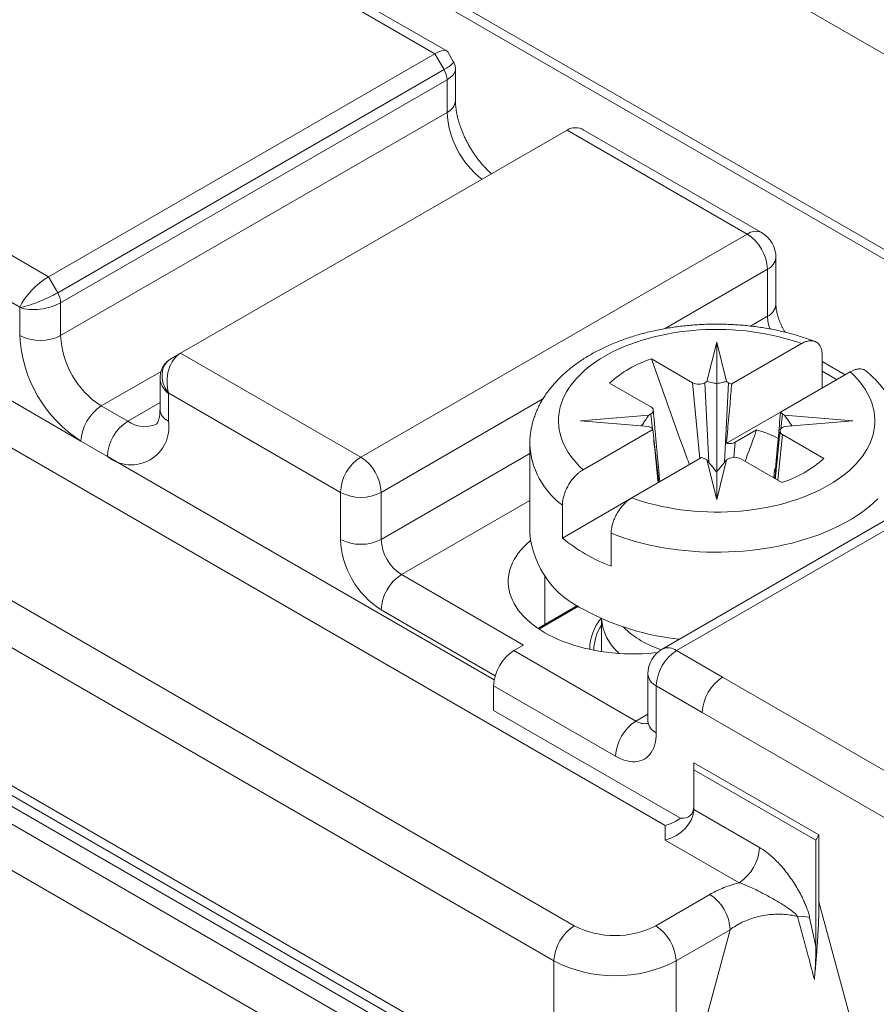
# Model space of a CAD drawing. Units: millimetres. Extents: x 9 to 199, y 7 to 463.
# Drawn here: x 150 to 165, y 84 to 101 of the extents above; entities that cross this region are included whole.
import ezdxf

# ---------------------------------------------------------------- set-up
doc = ezdxf.new("R2010")
doc.units = ezdxf.units.MM
doc.layers.add('SLD-0', color=7, linetype='Continuous')

msp = doc.modelspace()

# ---------------------------------------------------------------- linework, layer by layer
at = {"layer": 'SLD-0', "color": 7, "linetype": 'Continuous', "lineweight": 18}
for p, q in [((180.9693, 91.4698), (148.05787, 110.46916)), ((155.17254, 102.80035), (172.85021, 92.59525)), ((173.10019, 92.62), (155.42252, 102.8251)), ((154.66194, 102.15666), (157.69692, 100.4046)), ((157.90401, 100.45412), (155.01546, 102.12164)), ((150.9794, 96.52667), (157.69692, 100.4046)), ((157.69692, 100.4046), (157.85727, 100.12686)), ((158.0184, 100.27039), (157.92369, 100.43443)), ((151.13976, 96.24892), (157.85727, 100.12686)), ((158.05549, 99.58805), (158.05549, 100.13196)), ((157.90905, 99.95263), (151.19153, 96.07469)), ((157.90905, 99.95263), (157.90905, 99.38395)), ((161.88462, 80.84648), (128.9732, 99.84584)), ((162.1346, 80.87123), (129.22318, 99.87059)), ((128.8103, 99.7518), (161.72172, 80.75244)), ((128.54151, 99.59663), (161.45293, 80.59727)), ((151.19153, 95.50601), (157.90905, 99.38395)), ((161.0996, 79.99927), (128.18817, 98.99863)), ((153.2775, 95.2), (159.99501, 99.07794)), ((159.99501, 99.07794), (163.1275, 97.2696)), ((163.37748, 97.29435), (160.28788, 99.07794)), ((147.94442, 98.27872), (150.9794, 96.52667)), ((150.4794, 95.99884), (147.73732, 97.58181)), ((156.40998, 93.39166), (163.1275, 97.2696)), ((163.6275, 96.04479), (163.6275, 96.86133)), ((163.48105, 96.65722), (161.69104, 95.62388)), ((163.48105, 96.65722), (163.48105, 95.84068)), ((150.9794, 96.52667), (151.13976, 96.24892)), ((151.19153, 96.07469), (151.19153, 95.50601)), ((147.73732, 95.86707), (151.54509, 93.66889)), ((150.48443, 95.99013), (150.4794, 95.99884)), ((150.48443, 95.50601), (150.48443, 95.99013)), ((163.18582, 95.67025), (163.48105, 95.84068)), ((161.62003, 95.50837), (161.51242, 95.48325)), ((161.72938, 95.53086), (161.62003, 95.50837)), ((161.84028, 95.55065), (161.72938, 95.53086)), ((161.95252, 95.56773), (161.84028, 95.55065)), ((162.06592, 95.58206), (161.95252, 95.56773)), ((162.18026, 95.59362), (162.06592, 95.58206)), ((162.29534, 95.60238), (162.18026, 95.59362)), ((162.41096, 95.60833), (162.29534, 95.60238)), ((162.52692, 95.61145), (162.41096, 95.60833)), ((162.643, 95.61175), (162.52692, 95.61145)), ((162.75899, 95.60922), (162.643, 95.61175)), ((162.8747, 95.60386), (162.75899, 95.60922)), ((162.98991, 95.5957), (162.8747, 95.60386)), ((163.10443, 95.58473), (162.98991, 95.5957)), ((163.21804, 95.57098), (163.10443, 95.58473)), ((163.33054, 95.55448), (163.21804, 95.57098)), ((163.44174, 95.53525), (163.33054, 95.55448)), ((163.55143, 95.51332), (163.44174, 95.53525)), ((163.65943, 95.48875), (163.55143, 95.51332)), ((142.44462, 95.45268), (160.12229, 85.24758)), ((161.10317, 95.35726), (161.00707, 95.31968)), ((161.20193, 95.39247), (161.10317, 95.35726)), ((161.30318, 95.42524), (161.20193, 95.39247)), ((161.40674, 95.45552), (161.30318, 95.42524)), ((161.51242, 95.48325), (161.40674, 95.45552)), ((162.42707, 94.70633), (162.59717, 95.39185)), ((162.59717, 95.39185), (162.76726, 94.70633)), ((162.59717, 94.67086), (162.59717, 95.39185)), ((164.0706, 95.36487), (162.85903, 94.66544)), ((163.76553, 95.46157), (163.65943, 95.48875)), ((163.86954, 95.43182), (163.76553, 95.46157)), ((163.97129, 95.39957), (163.86954, 95.43182)), ((164.0706, 95.36487), (163.97129, 95.39957)), ((161.70119, 86.98943), (147.53021, 95.17016)), ((153.11714, 95.1074), (153.2775, 95.2)), ((153.2775, 95.2), (156.40998, 93.39166)), ((160.73642, 95.19336), (160.65262, 95.14699)), ((160.82353, 95.23765), (160.73642, 95.19336)), ((160.9138, 95.27978), (160.82353, 95.23765)), ((161.00707, 95.31968), (160.9138, 95.27978)), ((164.4315, 95.16494), (164.4315, 94.59352)), ((160.42259, 94.99622), (160.35349, 94.94237)), ((160.49557, 95.04833), (160.42259, 94.99622)), ((160.57229, 95.09862), (160.49557, 95.04833)), ((160.65262, 95.14699), (160.57229, 95.09862)), ((162.17961, 94.68593), (161.46265, 95.09982)), ((164.82928, 94.82316), (164.4315, 95.0528)), ((159.76874, 84.6352), (142.09107, 94.84031)), ((151.89864, 94.28126), (152.93633, 94.88031)), ((160.22739, 94.82988), (160.17062, 94.77143)), ((160.28838, 94.88689), (160.22739, 94.82988)), ((160.35349, 94.94237), (160.28838, 94.88689)), ((163.70756, 94.1756), (164.91913, 94.87502)), ((164.4315, 94.88373), (164.68285, 94.73863)), ((164.97924, 94.8177), (164.91913, 94.87502)), ((165.03511, 94.75896), (164.97924, 94.8177)), ((152.91892, 94.76408), (152.91892, 94.22017)), ((160.07015, 94.65064), (160.02662, 94.58852)), ((160.11818, 94.71165), (160.07015, 94.65064)), ((160.17062, 94.77143), (160.11818, 94.71165)), ((160.73433, 94.67937), (161.45129, 94.26548)), ((162.17961, 94.68593), (162.30166, 93.36399)), ((162.42707, 94.70633), (162.39174, 94.68593)), ((162.39174, 94.68593), (162.45924, 93.3033)), ((162.59717, 94.67086), (162.59717, 93.13296)), ((162.80259, 94.68593), (162.73509, 93.30331)), ((162.80259, 94.68593), (162.76726, 94.70633)), ((165.08663, 94.69891), (165.03511, 94.75896)), ((165.13372, 94.63766), (165.08663, 94.69891)), ((153.07039, 94.50309), (153.06537, 94.50019)), ((153.06537, 94.50019), (153.06537, 94.01606)), ((156.05643, 92.77929), (153.07039, 94.50309)), ((159.98767, 94.52539), (159.95338, 94.46137)), ((160.02662, 94.58852), (159.98767, 94.52539)), ((165.17629, 94.57532), (165.13372, 94.63766)), ((165.21426, 94.51199), (165.17629, 94.57532)), ((165.24757, 94.4478), (165.21426, 94.51199)), ((152.35826, 94.01593), (152.91892, 94.33959)), ((159.57612, 94.40296), (156.76353, 92.77929)), ((159.89897, 94.33111), (159.87895, 94.2651)), ((159.92379, 94.39657), (159.89897, 94.33111)), ((159.95338, 94.46137), (159.92379, 94.39657)), ((165.27616, 94.38285), (165.24757, 94.4478)), ((165.29998, 94.31727), (165.27616, 94.38285)), ((165.31897, 94.25116), (165.29998, 94.31727)), ((151.89864, 94.28126), (152.35826, 94.01593)), ((159.85348, 94.13192), (159.84806, 94.06498)), ((159.86378, 94.19867), (159.85348, 94.13192)), ((159.87895, 94.2651), (159.86378, 94.19867)), ((161.45129, 94.14302), (161.41595, 94.12262)), ((161.45129, 94.14302), (161.48252, 93.87948)), ((163.70754, 94.17543), (162.76733, 93.63266)), ((163.74304, 94.14302), (163.71181, 93.87948)), ((163.77838, 94.12262), (163.74304, 94.14302)), ((165.33312, 94.18465), (165.31897, 94.25116)), ((165.3424, 94.11785), (165.33312, 94.18465)), ((159.84806, 94.06498), (159.84755, 93.99797)), ((159.84755, 93.99797), (159.85193, 93.93101)), ((160.22846, 94.02443), (161.41595, 94.12262)), ((161.41595, 93.92624), (160.22846, 94.02443)), ((168.70054, 94.12465), (161.65069, 90.05485)), ((168.95052, 94.09989), (161.90067, 90.0301)), ((163.77838, 94.12262), (164.96587, 94.02443)), ((164.96587, 94.02443), (163.77838, 93.92624)), ((165.34085, 93.91694), (165.34627, 93.98387)), ((165.34678, 94.05089), (165.3424, 94.11785)), ((165.34627, 93.98387), (165.34678, 94.05089)), ((159.85193, 93.93101), (159.86121, 93.86421)), ((159.86121, 93.86421), (159.87536, 93.7977)), ((159.87536, 93.7977), (159.89435, 93.73159)), ((161.48677, 93.87326), (160.27521, 93.17383)), ((161.41595, 93.92624), (161.45129, 93.90584)), ((162.91917, 93.65092), (163.29133, 93.86576)), ((163.74304, 93.90584), (163.77838, 93.92624)), ((165.31538, 93.78375), (165.33055, 93.85019)), ((165.33055, 93.85019), (165.34085, 93.91694)), ((152.00471, 93.40356), (151.54509, 93.66889)), ((159.89435, 93.73159), (159.91817, 93.66601)), ((159.91817, 93.66601), (159.94676, 93.60106)), ((161.5027, 93.7092), (161.59215, 92.9544)), ((162.91917, 93.65092), (162.89489, 93.38792)), ((163.74304, 93.78338), (163.66104, 92.98982)), ((164.46, 93.36948), (163.74304, 93.78338)), ((165.24095, 93.58749), (165.27054, 93.65228)), ((165.27054, 93.65228), (165.29536, 93.71775)), ((165.29536, 93.71775), (165.31538, 93.78375)), ((156.76353, 91.96275), (159.34717, 93.45424)), ((159.34717, 93.61616), (159.34717, 92.06473)), ((159.94676, 93.60106), (159.98007, 93.53686)), ((159.98007, 93.53686), (160.01804, 93.47354)), ((160.01804, 93.47354), (160.06061, 93.4112)), ((165.12418, 93.39822), (165.16771, 93.46034)), ((165.16771, 93.46034), (165.20666, 93.52347)), ((165.20666, 93.52347), (165.24095, 93.58749)), ((152.00471, 93.40356), (158.72907, 89.52167)), ((160.06061, 93.4112), (160.1077, 93.34995)), ((160.1077, 93.34995), (160.15922, 93.2899)), ((160.15922, 93.2899), (160.21509, 93.23116)), ((161.12373, 92.68399), (162.3353, 93.38341)), ((162.39174, 93.36293), (162.42707, 93.34253)), ((162.59717, 92.657), (162.42707, 93.34253)), ((162.76726, 93.34253), (162.59717, 92.657)), ((162.76726, 93.34253), (162.80259, 93.36293)), ((163.01472, 93.36293), (163.73168, 92.94903)), ((163.65193, 93.37419), (163.60988, 93.01935)), ((164.96694, 93.21898), (165.02371, 93.27743)), ((165.02371, 93.27743), (165.07616, 93.33721)), ((165.07616, 93.33721), (165.12418, 93.39822)), ((160.21509, 93.23116), (160.27521, 93.17383)), ((162.59717, 93.13296), (162.59717, 92.657)), ((163.6052, 93.17566), (163.59149, 93.02996)), ((164.77174, 93.05264), (164.84084, 93.10648)), ((164.84084, 93.10648), (164.90595, 93.16196)), ((164.90595, 93.16196), (164.96694, 93.21898)), ((164.54171, 92.90187), (164.62204, 92.95024)), ((164.62204, 92.95024), (164.69876, 93.00053)), ((164.69876, 93.00053), (164.77174, 93.05264)), ((156.05643, 91.96275), (156.05643, 92.77929)), ((156.76353, 92.77929), (156.76353, 91.96275)), ((164.18726, 92.72918), (164.28053, 92.76907)), ((164.28053, 92.76907), (164.3708, 92.8112)), ((164.3708, 92.8112), (164.45791, 92.85549)), ((164.45791, 92.85549), (164.54171, 92.90187)), ((159.34717, 92.63777), (157.11709, 91.35037)), ((161.12192, 92.68278), (159.91431, 91.98564)), ((161.12373, 92.68399), (161.22304, 92.64929)), ((161.22304, 92.64929), (161.32479, 92.61704)), ((161.32479, 92.61704), (161.4288, 92.58729)), ((163.68191, 92.56561), (163.78759, 92.59334)), ((163.78759, 92.59334), (163.89115, 92.62361)), ((163.89115, 92.62361), (163.9924, 92.65639)), ((163.9924, 92.65639), (164.09116, 92.6916)), ((164.09116, 92.6916), (164.18726, 92.72918)), ((165.26136, 92.54163), (165.33193, 92.60244)), ((165.33193, 92.60244), (165.39835, 92.66479)), ((159.91431, 91.98564), (159.91431, 92.55722)), ((161.4288, 92.58729), (161.5349, 92.56011)), ((161.5349, 92.56011), (161.6429, 92.53553)), ((161.6429, 92.53553), (161.75259, 92.51361)), ((161.75259, 92.51361), (161.86379, 92.49438)), ((161.86379, 92.49438), (161.97629, 92.47788)), ((161.97629, 92.47788), (162.0899, 92.46413)), ((162.0899, 92.46413), (162.20442, 92.45316)), ((162.20442, 92.45316), (162.31963, 92.44499)), ((162.31963, 92.44499), (162.43534, 92.43964)), ((162.43534, 92.43964), (162.55134, 92.43711)), ((162.55134, 92.43711), (162.66741, 92.4374)), ((162.66741, 92.4374), (162.78337, 92.44053)), ((162.78337, 92.44053), (162.89899, 92.44648)), ((162.89899, 92.44648), (163.01407, 92.45524)), ((163.01407, 92.45524), (163.12841, 92.46679)), ((163.12841, 92.46679), (163.24181, 92.48112)), ((163.24181, 92.48112), (163.35405, 92.4982)), ((163.35405, 92.4982), (163.46495, 92.518)), ((163.46495, 92.518), (163.5743, 92.54048)), ((163.5743, 92.54048), (163.68191, 92.56561)), ((165.02575, 92.36937), (165.10815, 92.425)), ((165.10815, 92.425), (165.18672, 92.48245)), ((165.18672, 92.48245), (165.26136, 92.54163)), ((164.75691, 92.21417), (164.85, 92.26387)), ((164.85, 92.26387), (164.93966, 92.31563)), ((164.93966, 92.31563), (165.02575, 92.36937)), ((164.35317, 92.03741), (164.45851, 92.07815)), ((164.45851, 92.07815), (164.56101, 92.12124)), ((164.56101, 92.12124), (164.66053, 92.1666)), ((164.66053, 92.1666), (164.75691, 92.21417)), ((159.34637, 91.93169), (159.2904, 91.88141)), ((159.35452, 91.93859), (159.34637, 91.93169)), ((160.76283, 92.06738), (160.76283, 91.4958)), ((160.76283, 92.06738), (160.86888, 92.02725)), ((160.86888, 92.02725), (160.97756, 91.98954)), ((160.97756, 91.98954), (161.0887, 91.95431)), ((161.0887, 91.95431), (161.20214, 91.9216)), ((161.20214, 91.9216), (161.31771, 91.89148)), ((163.90674, 91.89903), (164.02177, 91.92983)), ((164.02177, 91.92983), (164.13463, 91.96319)), ((164.13463, 91.96319), (164.24515, 91.99907)), ((164.24515, 91.99907), (164.35317, 92.03741)), ((159.19121, 91.77654), (159.14821, 91.72218)), ((159.23864, 91.82966), (159.19121, 91.77654)), ((159.2904, 91.88141), (159.23864, 91.82966)), ((161.31771, 91.89148), (161.43522, 91.86398)), ((161.43522, 91.86398), (161.5545, 91.83915)), ((161.5545, 91.83915), (161.67536, 91.81702)), ((161.67536, 91.81702), (161.79763, 91.79763)), ((161.79763, 91.79763), (161.92112, 91.78101)), ((161.92112, 91.78101), (162.04564, 91.76719)), ((162.04564, 91.76719), (162.17099, 91.75617)), ((162.17099, 91.75617), (162.29699, 91.74799)), ((162.29699, 91.74799), (162.42346, 91.74265)), ((162.42346, 91.74265), (162.55018, 91.74017)), ((162.55018, 91.74017), (162.67698, 91.74054)), ((162.67698, 91.74054), (162.80365, 91.74376)), ((162.80365, 91.74376), (162.93001, 91.74984)), ((162.93001, 91.74984), (163.05587, 91.75875)), ((163.05587, 91.75875), (163.18102, 91.7705)), ((163.18102, 91.7705), (163.30529, 91.78505)), ((163.30529, 91.78505), (163.42848, 91.80239)), ((163.42848, 91.80239), (163.5504, 91.82249)), ((163.5504, 91.82249), (163.67088, 91.84532)), ((163.67088, 91.84532), (163.78972, 91.87085)), ((163.78972, 91.87085), (163.90674, 91.89903)), ((159.07587, 91.61023), (159.04671, 91.55289)), ((159.10973, 91.6667), (159.07587, 91.61023)), ((159.14821, 91.72218), (159.10973, 91.6667)), ((159.00271, 91.43613), (158.98798, 91.37698)), ((159.0223, 91.49481), (159.00271, 91.43613)), ((159.04671, 91.55289), (159.0223, 91.49481)), ((157.11709, 91.35037), (159.23841, 90.12576)), ((158.97814, 91.31749), (158.97321, 91.25779)), ((158.97321, 91.25779), (158.97321, 91.19803)), ((158.98798, 91.37698), (158.97814, 91.31749)), ((159.60964, 90.48267), (159.60964, 91.32608)), ((158.97321, 91.19803), (158.97814, 91.13834)), ((158.97814, 91.13834), (158.98798, 91.07885)), ((158.98798, 91.07885), (159.00271, 91.0197)), ((159.00271, 91.0197), (159.0223, 90.96101)), ((159.0223, 90.96101), (159.04671, 90.90294)), ((159.04671, 90.90294), (159.07587, 90.8456)), ((158.74676, 89.59311), (156.76353, 90.738)), ((159.07587, 90.8456), (159.10973, 90.78912)), ((159.10973, 90.78912), (159.14821, 90.73364)), ((159.14821, 90.73364), (159.19121, 90.67928)), ((159.50681, 90.4037), (160.19501, 90.80099)), ((160.17888, 90.81129), (159.60964, 90.48267)), ((159.19121, 90.67928), (159.23864, 90.62617)), ((159.23864, 90.62617), (159.2904, 90.57441)), ((159.2904, 90.57441), (159.34637, 90.52414)), ((160.59717, 90.58587), (160.59717, 90.01318)), ((159.34637, 90.52414), (159.40642, 90.47546)), ((159.40642, 90.47546), (159.47041, 90.42848)), ((159.47041, 90.42848), (159.5382, 90.38332)), ((159.5382, 90.43942), (159.49533, 90.41137)), ((159.60964, 90.48267), (159.5382, 90.43942)), ((159.5382, 90.38332), (159.60964, 90.34007)), ((159.60964, 90.34007), (159.68456, 90.29883)), ((159.68456, 90.29883), (159.7628, 90.25969)), ((159.7628, 90.25969), (159.84417, 90.22275)), ((159.84417, 90.22275), (159.92849, 90.18809)), ((159.23841, 90.12576), (159.07224, 90.02983)), ((159.07224, 90.02983), (161.19356, 88.80522)), ((159.92849, 90.18809), (160.01558, 90.15578)), ((160.01558, 90.15578), (160.10523, 90.1259)), ((160.10523, 90.1259), (160.19724, 90.09851)), ((160.19724, 90.09851), (160.29141, 90.07369)), ((160.29141, 90.07369), (160.38751, 90.05148)), ((160.38751, 90.05148), (160.48534, 90.03193)), ((160.48534, 90.03193), (160.58466, 90.01509)), ((161.90067, 90.0301), (162.70119, 89.56797)), ((160.58466, 90.01509), (160.68527, 90.00101)), ((160.68527, 90.00101), (160.78692, 89.9897)), ((160.78692, 89.9897), (160.88938, 89.98119)), ((160.88938, 89.98119), (160.99243, 89.97551)), ((160.99243, 89.97551), (161.09584, 89.97267)), ((161.09584, 89.97267), (161.19936, 89.97267)), ((161.19936, 89.97267), (161.30276, 89.97551)), ((161.30276, 89.97551), (161.40581, 89.98119)), ((161.40581, 89.98119), (161.50828, 89.9897)), ((161.50828, 89.9897), (161.56914, 89.99612)), ((161.40067, 89.62183), (161.40067, 88.80529)), ((162.70119, 89.56797), (166.04817, 87.63579)), ((158.71868, 89.41746), (158.71868, 88.98959)), ((160.84, 88.19285), (158.71868, 89.41746)), ((161.54711, 89.41773), (161.54711, 88.60119)), ((162.34763, 88.9556), (161.54711, 89.41773)), ((158.71868, 88.98959), (161.96619, 87.11485)), ((161.19356, 88.80522), (161.40067, 88.92478)), ((165.78975, 86.9685), (162.34763, 88.9556)), ((161.53991, 88.48913), (161.53095, 88.43695)), ((161.54531, 88.54397), (161.53991, 88.48913)), ((161.54711, 88.60119), (161.54531, 88.54397)), ((161.50253, 88.34157), (161.48321, 88.29887)), ((161.51847, 88.38767), (161.50253, 88.34157)), ((161.53095, 88.43695), (161.51847, 88.38767)), ((160.89045, 88.16581), (160.84, 88.19285)), ((160.94064, 88.14307), (160.89045, 88.16581)), ((160.99031, 88.12474), (160.94064, 88.14307)), ((161.34, 88.14336), (161.30306, 88.12497)), ((161.3744, 88.16617), (161.34, 88.14336)), ((161.40607, 88.19327), (161.3744, 88.16617)), ((161.43486, 88.22453), (161.40607, 88.19327)), ((161.46062, 88.25979), (161.43486, 88.22453)), ((161.48321, 88.29887), (161.46062, 88.25979)), ((161.03922, 88.11092), (160.99031, 88.12474)), ((161.08711, 88.10168), (161.03922, 88.11092)), ((161.13375, 88.09706), (161.08711, 88.10168)), ((161.17889, 88.0971), (161.13375, 88.09706)), ((161.2223, 88.10178), (161.17889, 88.0971)), ((161.26376, 88.11109), (161.2223, 88.10178)), ((161.30306, 88.12497), (161.26376, 88.11109)), ((164.37554, 86.82547), (162.20119, 88.0807)), ((162.20119, 87.95823), (162.20119, 88.0807)), ((164.32251, 86.73362), (162.20119, 87.95823)), ((162.20119, 87.26417), (162.20119, 87.95823)), ((162.20119, 87.26417), (163.34047, 86.60648)), ((161.70119, 86.73634), (161.70119, 86.98943)), ((164.37554, 86.82547), (164.32251, 86.73362)), ((164.37554, 85.6619), (164.37554, 86.82547)), ((162.98691, 85.99411), (161.70119, 86.73634)), ((164.32251, 84.8863), (164.32251, 86.73362)), ((161.53651, 85.24758), (162.47683, 85.79041)), ((165.08265, 83.04904), (164.37554, 85.6619)), ((164.21371, 85.39215), (164.32251, 84.8863)), ((162.83038, 85.17804), (161.89006, 84.6352)), ((162.25422, 83.04904), (162.83038, 85.17804)), ((159.76874, 82.23701), (159.76874, 84.6352)), ((161.89006, 84.6352), (161.89006, 81.0124))]:
    msp.add_line(p, q, dxfattribs=at)
for centre, radius, start, end in [((157.54856, 99.94031), 0.3607, 1.956499, 31.143728), ((157.80783, 99.61117), 0.24875, 294.010801, 354.653043), ((159.46626, 99.46136), 1.55913, 182.845948, 232.48787), ((163.27364, 97.06832), 0.24874, 65.327623, 125.982836), ((162.71548, 96.62347), 0.76631, 2.524322, 57.475678), ((163.1275, 96.86133), 0.5, 0, 60.002688), ((163.37985, 96.88443), 0.24872, 294.009198, 354.670661), ((150.83104, 96.06237), 0.3607, 1.956499, 31.143728), ((163.37985, 96.06789), 0.24872, 294.009198, 354.670661), ((164.13092, 95.8535), 0.64999, 181.129415, 201.098542), ((152.78412, 95.609), 2.302, 182.564115, 237.435886), ((150.83798, 96.186), 0.76641, 242.528433, 297.471567), ((152.722, 95.57313), 1.53194, 182.511118, 237.488882), ((162.09755, 93.15898), 2.04205, 108.114385, 131.880238), ((162.28567, 94.89064), 0.23056, 242.613126, 297.390059), ((162.89419, 94.8503), 0.18817, 240.870082, 259.230161), ((152.31065, 93.63514), 0.7663, 122.524163, 177.475837), ((153.16657, 94.24327), 0.24872, 185.329339, 245.990802), ((161.42805, 94.20425), 0.06549, 290.783421, 69.216579), ((163.78957, 94.22931), 0.09803, 213.22052, 241.667808), ((152.41771, 93.91298), 0.65581, 230.967049, 9.043702), ((152.77027, 93.36981), 0.7663, 122.524163, 177.475837), ((152.65032, 94.41623), 0.49552, 233.884745, 294.815434), ((161.40476, 93.81955), 0.09803, 33.22052, 61.667808), ((162.78773, 92.0341), 1.89963, 62.374755, 74.626713), ((163.76628, 93.84461), 0.06549, 110.783421, 249.216579), ((160.75365, 93.68809), 1.40832, 182.927887, 233.417), ((156.82199, 92.74554), 0.7663, 122.524163, 177.475837), ((155.99797, 92.74554), 0.76631, 2.524322, 57.475678), ((162.30014, 93.19856), 0.18817, 60.870082, 79.230161), ((162.90866, 93.15822), 0.23056, 62.613126, 117.390059), ((163.09678, 94.88988), 2.04205, 288.114385, 311.880238), ((156.40998, 93.45928), 0.76641, 242.528433, 297.471567), ((157.5869, 92.02986), 1.53194, 182.511118, 237.488882), ((156.40998, 92.64274), 0.76641, 242.528433, 297.471567), ((157.5291, 91.99649), 0.7663, 182.524163, 237.475837), ((160.96977, 92.22414), 1.63041, 185.610909, 245.709232), ((161.83895, 94.33974), 3.04073, 230.731484, 249.273893), ((157.5291, 90.70425), 0.7663, 122.524163, 177.475837), ((162.39424, 94.57691), 4.37338, 241.37513, 264.141094), ((161.2446, 90.04492), 0.85376, 140.308272, 179.6084), ((161.44868, 90.63683), 0.85298, 183.426968, 230.337118), ((161.25403, 90.02923), 0.79259, 145.970377, 179.479576), ((161.96551, 91.40872), 1.38615, 224.397782, 240.656025), ((162.31441, 92.00561), 2.07746, 240.335306, 250.820859), ((159.48425, 89.38371), 0.7663, 122.524163, 177.475837), ((161.90067, 89.62183), 0.5, 119.997312, 180), ((162.31268, 89.38398), 0.76631, 122.524322, 177.475678), ((161.75452, 89.82882), 0.24874, 54.017164, 114.672377), ((161.64831, 89.64493), 0.24872, 185.329339, 245.990802), ((163.11319, 88.92185), 0.7663, 122.524163, 177.475837), ((161.60557, 88.1591), 0.7663, 122.524163, 177.475837), ((161.34987, 89.0423), 0.28397, 236.601115, 279.92005), ((161.64831, 88.82839), 0.24872, 185.329339, 245.990802), ((162.5749, 86.64023), 0.7663, 302.524163, 357.475837), ((162.06482, 85.14429), 0.7663, 2.524163, 57.475837), ((164.05105, 84.68548), 0.72514, 77.037664, 93.831801), ((160.5343, 84.60146), 0.7663, 122.524163, 177.475837), ((160.8294, 86.6068), 1.53215, 242.515308, 297.484692), ((161.1245, 84.60146), 0.7663, 2.524163, 57.475837), ((160.8294, 86.67865), 2.30232, 242.568262, 297.431738)]:
    msp.add_arc(centre, radius, start, end, dxfattribs=at)
for centre, major_axis, ratio, start_param, end_param in [((157.55047, 100.08088), (0.3647, 0.36472), 0.31788816, 6.1982046, 7.15348291), ((157.55549, 100.07217), (0.46368, 0.19668), 0.16658006, 5.34840084, 6.30367915), ((157.55549, 100.07217), (0.49886, 0.07511), 0.44961304, 5.43019449, 6.21546431), ((160.14146, 98.58513), (-0.00004, 0.53341), 0.71743422, 5.8904694, 6.6757863), ((150.83295, 96.20294), (0.3647, 0.36472), 0.31788816, 0.87029761, 2.44109393), ((150.83798, 96.19423), (0.46368, 0.19668), 0.16658006, 3.77760451, 5.34840084), ((150.83798, 96.19423), (0.49886, 0.07511), 0.44961304, 3.85939816, 5.43019449), ((153.42394, 94.70719), (-0.00004, 0.53341), 0.71743422, 0.39260099, 1.96339732), ((153.41892, 94.70429), (0.38146, -0.3383), 0.78518029, 2.88562413, 4.45642045), ((153.41892, 94.70429), (0.49418, -0.11209), 0.67846527, 3.29435217, 4.07968273), ((161.70119, 87.61405), (-0.44403, 0.44403), 0.51768666, 2.60709351, 3.61928927), ((161.70119, 87.14461), (0.46193, 0.26671), 0.71748252, 4.31964927, 5.89044559), ((161.70119, 87.3977), (0.46193, 0.26671), 0.71748252, 4.31964927, 4.87824983)]:
    msp.add_ellipse(centre, major_axis=major_axis, ratio=ratio, start_param=start_param, end_param=end_param, dxfattribs=at)
for points, knots in [([(158.05516, 100.1319), (158.05526, 100.1343), (158.05588, 100.14878), (158.0527, 100.17517), (158.04509, 100.20987), (158.03367, 100.24192), (158.0232, 100.26124), (158.01822, 100.27044)], [0, 0, 0, 0, 0.04980328, 0.30064504, 0.54509718, 0.78337244, 1, 1, 1, 1]), ([(158.68054, 98.31911), (158.66871, 98.32958), (158.64288, 98.35245), (158.60303, 98.39123), (158.56121, 98.43464), (158.51976, 98.48088), (158.47893, 98.52965), (158.43897, 98.58077), (158.40012, 98.63401), (158.36258, 98.68912), (158.32658, 98.74584), (158.29229, 98.80391), (158.2599, 98.86303), (158.22956, 98.92291), (158.20142, 98.98323), (158.1756, 99.04369), (158.15219, 99.10396), (158.13128, 99.16373), (158.11293, 99.22267), (158.09716, 99.28046), (158.08398, 99.33679), (158.07337, 99.39133), (158.06528, 99.44377), (158.05962, 99.49383), (158.05637, 99.54031), (158.05553, 99.57108), (158.0555, 99.58631), (158.05549, 99.58805)], [0, 0, 0, 0, 0.03491238, 0.07626956, 0.11788478, 0.15973241, 0.20178428, 0.24401049, 0.28638006, 0.32886138, 0.37142244, 0.41403109, 0.45665509, 0.49925476, 0.54179468, 0.58424291, 0.62656781, 0.66873824, 0.71072387, 0.75249565, 0.79402644, 0.8352919, 0.87627171, 0.91695117, 0.95732324, 0.99512281, 1, 1, 1, 1]), ([(163.78838, 95.56364), (163.78314, 95.57204), (163.76923, 95.5943), (163.74846, 95.6317), (163.72616, 95.67524), (163.70599, 95.71908), (163.68802, 95.7627), (163.67239, 95.80566), (163.65916, 95.84748), (163.64834, 95.8877), (163.63992, 95.92587), (163.63377, 95.96159), (163.62979, 95.99435), (163.62779, 96.02224), (163.62759, 96.03785), (163.6275, 96.04479)], [0, 0, 0, 0, 0.05027662, 0.13338684, 0.21647801, 0.29935475, 0.38186282, 0.46385393, 0.54518891, 0.62574223, 0.70540827, 0.78410973, 0.86180848, 0.93851894, 1, 1, 1, 1]), ([(164.30434, 95.40264), (164.27563, 95.41358), (164.21258, 95.4376), (164.11259, 95.47168), (164.00512, 95.50543), (163.89583, 95.53652), (163.78496, 95.56502), (163.67262, 95.5909), (163.55896, 95.61415), (163.44414, 95.63474), (163.32827, 95.65268), (163.21152, 95.66796), (163.09403, 95.68056), (162.97593, 95.69047), (162.85737, 95.69771), (162.7385, 95.70225), (162.61946, 95.7041), (162.5004, 95.70326), (162.38145, 95.69972), (162.26277, 95.6935), (162.14451, 95.68459), (162.02679, 95.673), (161.90978, 95.65873), (161.7936, 95.64179), (161.6784, 95.6222), (161.56432, 95.59996), (161.4515, 95.57507), (161.34007, 95.54756), (161.23018, 95.51744), (161.12197, 95.48471), (161.01557, 95.4494), (160.91112, 95.41151), (160.80876, 95.37106), (160.70863, 95.32808), (160.61088, 95.28258), (160.51565, 95.23458), (160.42309, 95.18412), (160.33336, 95.13122), (160.24663, 95.07594), (160.16305, 95.01833), (160.0828, 94.95846), (160.00605, 94.8964), (159.93297, 94.83226), (159.86372, 94.76613), (159.79845, 94.69815), (159.7373, 94.62845), (159.68039, 94.55718), (159.62783, 94.48449), (159.57969, 94.41054), (159.53604, 94.33549), (159.4969, 94.25949), (159.46232, 94.18268), (159.43227, 94.10522), (159.40676, 94.02722), (159.38577, 93.94882), (159.3693, 93.87012), (159.35721, 93.79125), (159.34993, 93.7123), (159.34678, 93.65394), (159.34742, 93.62198), (159.34754, 93.61631)], [0, 0, 0, 0, 0.0149379, 0.03280831, 0.05065597, 0.06848067, 0.0862828, 0.10406332, 0.12182357, 0.13956519, 0.15729007, 0.17500025, 0.19269791, 0.21038534, 0.22806486, 0.24573888, 0.26340982, 0.28108012, 0.29875199, 0.31642735, 0.33410867, 0.35179843, 0.36949909, 0.38721307, 0.40494279, 0.42269055, 0.4404586, 0.45824904, 0.47606376, 0.49390442, 0.51177233, 0.52966832, 0.54759266, 0.56554483, 0.58352337, 0.60152564, 0.61954753, 0.63758324, 0.6556238, 0.67365657, 0.6916684, 0.70964384, 0.72756534, 0.74541379, 0.76316922, 0.78081185, 0.79832319, 0.81568723, 0.83289146, 0.84992769, 0.86679248, 0.88348733, 0.90001842, 0.91639623, 0.93263497, 0.94875191, 0.96476679, 0.98070118, 0.99657798, 1, 1, 1, 1]), ([(164.0706, 95.36487), (164.07556, 95.36766), (164.10111, 95.38204), (164.14774, 95.40207), (164.20753, 95.41576), (164.26371, 95.41563), (164.30766, 95.40344), (164.34126, 95.38445), (164.36996, 95.36003), (164.39718, 95.3236), (164.41748, 95.27506), (164.42938, 95.22169), (164.43079, 95.18399), (164.4315, 95.16494)], [0, 0, 0, 0, 0.026551519, 0.136697325, 0.250097985, 0.359117929, 0.471419159, 0.541061617, 0.611562844, 0.715154055, 0.821727113, 0.90993938, 1, 1, 1, 1]), ([(153.11715, 95.10741), (153.10738, 95.10145), (153.08534, 95.088), (153.05383, 95.06329), (153.02315, 95.0338), (152.99618, 95.0015), (152.97307, 94.96687), (152.95393, 94.93027), (152.93888, 94.89206), (152.92783, 94.85258), (152.92126, 94.81215), (152.91849, 94.78246), (152.91912, 94.76639), (152.91921, 94.76401)], [0, 0, 0, 0, 0.08214664, 0.18530599, 0.28740785, 0.38830059, 0.48822223, 0.58744731, 0.68620632, 0.78479138, 0.8835348, 0.98277637, 1, 1, 1, 1]), ([(161.46265, 95.09982), (161.58648, 94.75108), (161.77223, 94.22793), (161.99288, 93.61516), (162.09101, 93.35124), (162.12433, 93.26162)], [0, 0, 0, 0, 0.56908482, 0.8536823, 1, 1, 1, 1]), ([(165.20148, 94.88231), (165.19304, 94.88951), (165.17176, 94.90765), (165.12949, 94.92223), (165.07705, 94.92745), (165.02339, 94.91947), (164.97014, 94.90212), (164.93624, 94.88411), (164.91913, 94.87502)], [0, 0, 0, 0, 0.12426569, 0.31340547, 0.49711698, 0.68600909, 0.84150869, 1, 1, 1, 1]), ([(165.84679, 93.616), (165.84669, 93.63658), (165.84644, 93.68339), (165.84087, 93.7563), (165.83103, 93.83454), (165.81673, 93.91235), (165.79817, 93.98966), (165.77531, 94.0664), (165.74817, 94.14247), (165.71676, 94.21782), (165.68107, 94.29235), (165.64113, 94.36599), (165.59692, 94.43864), (165.54848, 94.5102), (165.49582, 94.58058), (165.43898, 94.64965), (165.37805, 94.71732), (165.31295, 94.78335), (165.2543, 94.83875), (165.21612, 94.87129), (165.20219, 94.88316)], [0, 0, 0, 0, 0.043299489, 0.098486515, 0.153696329, 0.20901272, 0.264517181, 0.320287477, 0.376396095, 0.432908544, 0.48988153, 0.54736108, 0.605380733, 0.663959992, 0.72310325, 0.782799433, 0.843022531, 0.903733116, 0.964880777, 1, 1, 1, 1]), ([(162.42707, 94.70633), (162.44441, 94.70237), (162.47909, 94.69447), (162.53627, 94.68144), (162.57519, 94.67468), (162.59717, 94.67086)], [0, 0, 0, 0, 0.30330131, 0.60660735, 1, 1, 1, 1]), ([(162.59717, 94.67086), (162.61354, 94.67364), (162.64628, 94.67918), (162.70324, 94.69163), (162.74365, 94.7009), (162.76726, 94.70633)], [0, 0, 0, 0, 0.293664189, 0.587312626, 1, 1, 1, 1]), ([(162.76733, 93.63266), (162.77454, 93.71167), (162.79551, 93.94169), (162.8259, 94.28587), (162.84904, 94.55102), (162.85903, 94.66544)], [0, 0, 0, 0, 0.22926014, 0.66739839, 1, 1, 1, 1]), ([(152.91892, 94.22017), (152.91886, 94.21276), (152.9187, 94.1914), (152.91699, 94.15846), (152.91341, 94.12268), (152.90843, 94.0906), (152.90237, 94.06228), (152.89556, 94.03783), (152.88837, 94.01725), (152.88116, 94.00049), (152.87434, 93.98741), (152.86828, 93.97781), (152.86336, 93.9714), (152.85993, 93.96777), (152.85824, 93.96641), (152.85824, 93.96643), (152.85823, 93.96644)], [0, 0, 0, 0, 0.03577352, 0.10308229, 0.17005034, 0.23676944, 0.30342571, 0.37021034, 0.43742965, 0.50553269, 0.57513987, 0.64712826, 0.72279679, 0.80423109, 0.89527053, 1, 1, 1, 1]), ([(161.6081, 92.96361), (161.60372, 93.01075), (161.59527, 93.10173), (161.58334, 93.23184), (161.57262, 93.34918), (161.56276, 93.45758), (161.55377, 93.55678), (161.54568, 93.64611), (161.54003, 93.70863), (161.53607, 93.7524), (161.53302, 93.78622), (161.52908, 93.82988), (161.52417, 93.88419), (161.51829, 93.94942), (161.5114, 94.02582), (161.50352, 94.11352), (161.49796, 94.17578), (161.49502, 94.20878)], [0, 0, 0, 0, 0.11314302, 0.21837007, 0.3123856, 0.39514068, 0.47956556, 0.55134953, 0.61036272, 0.63025374, 0.65696815, 0.69205203, 0.73570494, 0.78815881, 0.84964089, 0.92028853, 1, 1, 1, 1]), ([(163.70756, 94.1756), (163.70069, 94.09674), (163.67074, 93.75276), (163.63975, 93.4083), (163.61586, 93.14281)], [0, 0, 0, 0, 0.22926013, 1, 1, 1, 1]), ([(161.29017, 93.93664), (161.29717, 93.94627), (161.31956, 93.97707), (161.36108, 94.03936), (161.39572, 94.09192), (161.41595, 94.12262)], [0, 0, 0, 0, 0.15906411, 0.50867049, 1, 1, 1, 1]), ([(163.77838, 94.12262), (163.79327, 94.10007), (163.82307, 94.05497), (163.86418, 93.99236), (163.89221, 93.95355), (163.90441, 93.93666)], [0, 0, 0, 0, 0.360890584, 0.721786801, 1, 1, 1, 1]), ([(161.48677, 93.87326), (161.49364, 93.80232), (161.52359, 93.49292), (161.55458, 93.18425), (161.57847, 92.94634)], [0, 0, 0, 0, 0.22926013, 1, 1, 1, 1]), ([(163.29133, 93.86576), (163.23967, 93.72269), (163.17381, 93.5403), (163.10599, 93.35799), (163.09137, 93.31868)], [0, 0, 0, 0, 0.78439066, 1, 1, 1, 1]), ([(163.69936, 93.84963), (163.69491, 93.80463), (163.68649, 93.71954), (163.67447, 93.59922), (163.66389, 93.49349), (163.65472, 93.40188), (163.64686, 93.32367), (163.64062, 93.26162), (163.63579, 93.21376), (163.63207, 93.17691), (163.62862, 93.14286), (163.62513, 93.10843), (163.62142, 93.07187), (163.61826, 93.0408), (163.61634, 93.02195), (163.61573, 93.01598)], [0, 0, 0, 0, 0.16194031, 0.30620695, 0.43263993, 0.54203909, 0.63543816, 0.71373115, 0.7650221, 0.80747778, 0.84624611, 0.88764742, 0.93169048, 0.97836348, 1, 1, 1, 1]), ([(162.91917, 93.65092), (162.90674, 93.64499), (162.88188, 93.63315), (162.83469, 93.62585), (162.79534, 93.627), (162.77394, 93.63132), (162.76733, 93.63266)], [0, 0, 0, 0, 0.29243144, 0.58512949, 0.87185861, 1, 1, 1, 1]), ([(162.59717, 93.13296), (162.58079, 93.15356), (162.54805, 93.19475), (162.49109, 93.26455), (162.45068, 93.31377), (162.42707, 93.34253)], [0, 0, 0, 0, 0.29366419, 0.58731263, 1, 1, 1, 1]), ([(162.76726, 93.34253), (162.74992, 93.32139), (162.71524, 93.27911), (162.65806, 93.20939), (162.61914, 93.16055), (162.59717, 93.13296)], [0, 0, 0, 0, 0.30330131, 0.60660735, 1, 1, 1, 1]), ([(159.91431, 92.55722), (159.91434, 92.56124), (159.91456, 92.5876), (159.91951, 92.63953), (159.93577, 92.71395), (159.96151, 92.79036), (159.99555, 92.86544), (160.03759, 92.93845), (160.08601, 93.00645), (160.14027, 93.06855), (160.19119, 93.11544), (160.23668, 93.15026), (160.26232, 93.16595), (160.27521, 93.17383)], [0, 0, 0, 0, 0.01852219, 0.12157422, 0.22761337, 0.33074153, 0.43680519, 0.54096981, 0.64805839, 0.75400755, 0.86291371, 0.9310853, 1, 1, 1, 1]), ([(163.61586, 93.14281), (163.61156, 93.15152), (163.60297, 93.16895), (163.60682, 93.19225), (163.61804, 93.20394), (163.62165, 93.20771)], [0, 0, 0, 0, 0.40409091, 0.80836757, 1, 1, 1, 1]), ([(161.12373, 92.68399), (161.10501, 92.67223), (161.06711, 92.64843), (161.0101, 92.59955), (160.95377, 92.54033), (160.90146, 92.47188), (160.85543, 92.39718), (160.81807, 92.32029), (160.78934, 92.24168), (160.77266, 92.17332), (160.7642, 92.11477), (160.76329, 92.08324), (160.76283, 92.06738)], [0, 0, 0, 0, 0.10009749, 0.20260306, 0.31198535, 0.42465193, 0.53207231, 0.64273322, 0.74801546, 0.85644569, 0.92774073, 1, 1, 1, 1]), ([(163.34047, 86.60648), (163.3656, 86.59118), (163.41587, 86.56058), (163.49578, 86.50127), (163.57946, 86.42988), (163.66569, 86.34508), (163.74866, 86.25285), (163.82768, 86.15417), (163.90231, 86.04999), (163.97238, 85.94124), (164.03727, 85.82895), (164.09014, 85.72602), (164.13283, 85.63387), (164.16596, 85.55313), (164.19449, 85.47196), (164.20731, 85.4187), (164.21371, 85.39215)], [0, 0, 0, 0, 0.06656744, 0.13314012, 0.21344037, 0.29413958, 0.37490173, 0.45528823, 0.5359797, 0.61696539, 0.697954, 0.77864945, 0.83400028, 0.88959009, 0.94495601, 1, 1, 1, 1]), ([(162.47683, 85.79041), (162.5112, 85.80933), (162.57995, 85.84718), (162.69388, 85.89804), (162.81542, 85.94394), (162.91489, 85.97498), (162.97308, 85.99043), (162.98691, 85.99411)], [0, 0, 0, 0, 0.228421553, 0.456841339, 0.691789867, 0.926731088, 1, 1, 1, 1]), ([(164.00259, 85.409), (163.98897, 85.42535), (163.96162, 85.45819), (163.91155, 85.50047), (163.85868, 85.53916), (163.81619, 85.56763), (163.73244, 85.62303), (163.60386, 85.70012), (163.44404, 85.78679), (163.31144, 85.85593), (163.20645, 85.90719), (163.11694, 85.94655), (163.04375, 85.9753), (163.00586, 85.98784), (162.98691, 85.99411)], [0, 0, 0, 0, 0.05420173, 0.1088955, 0.16414609, 0.21911252, 0.237538, 0.41678389, 0.59604929, 0.69473444, 0.79348067, 0.89191219, 0.94596204, 1, 1, 1, 1]), ([(164.29528, 84.31452), (164.30464, 84.41379), (164.32243, 84.60241), (164.34406, 84.8783), (164.3607, 85.14249), (164.37287, 85.40468), (164.37465, 85.57617), (164.37554, 85.6619)], [0, 0, 0, 0, 0.21720151, 0.41268765, 0.60816875, 0.80409434, 1, 1, 1, 1]), ([(164.00259, 85.409), (163.98239, 85.41341), (163.92022, 85.42699), (163.81297, 85.44174), (163.6816, 85.44883), (163.54851, 85.44428), (163.41583, 85.42738), (163.28548, 85.39872), (163.15998, 85.35878), (163.04126, 85.30802), (162.93033, 85.24784), (162.8625, 85.20212), (162.83039, 85.17805), (162.83038, 85.17804)], [0, 0, 0, 0, 0.04945769, 0.15219198, 0.25528691, 0.35800263, 0.46405848, 0.57051601, 0.67660452, 0.78425099, 0.89225043, 0.99995306, 1, 1, 1, 1]), ([(164.29528, 84.31452), (164.26021, 84.44968), (164.1952, 84.70019), (164.09828, 85.06523), (164.03449, 85.29441), (164.00259, 85.409)], [0, 0, 0, 0, 0.36944355, 0.68471215, 1, 1, 1, 1]), ([(164.32251, 84.8863), (164.32147, 84.80021), (164.31984, 84.66367), (164.30925, 84.47214), (164.29994, 84.36708), (164.29528, 84.31452)], [0, 0, 0, 0, 0.46023154, 0.729963718, 1, 1, 1, 1])]:
    msp.add_open_spline(points, degree=3, knots=knots, dxfattribs=at)

doc.saveas('drawing.dxf')
